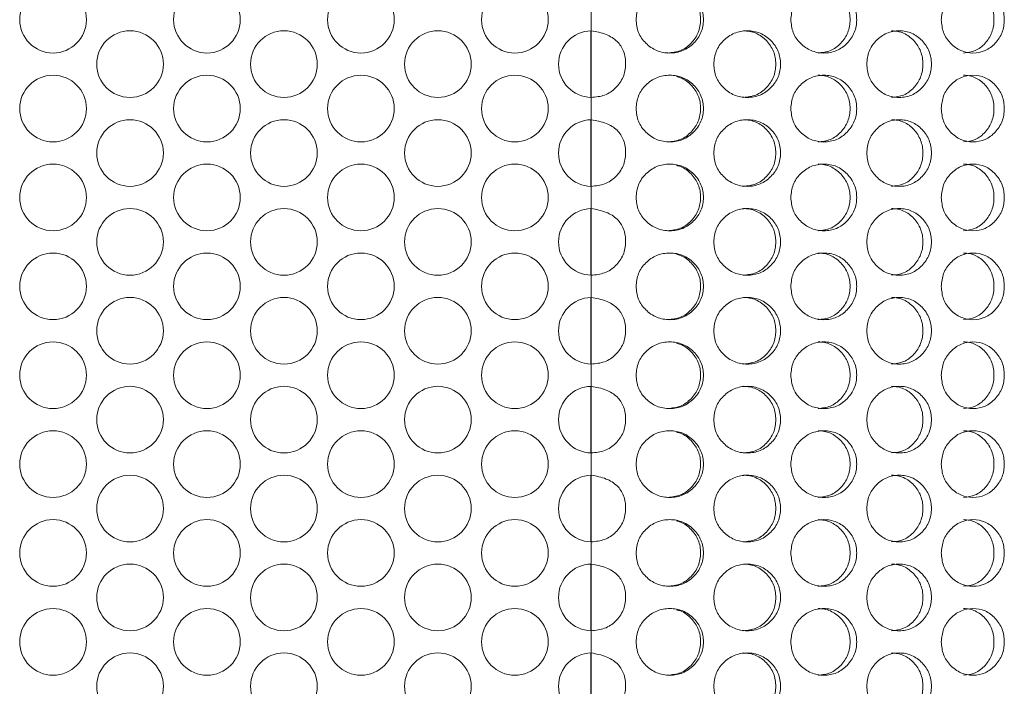
# Model space of a CAD drawing. Units: millimetres. Extents: x 25 to 2075, y 25 to 1460.
# Drawn here: x 702 to 746, y 659 to 689 of the extents above; entities that cross this region are included whole.
import ezdxf

# ---------------------------------------------------------------- set-up
doc = ezdxf.new("R2010")
doc.units = ezdxf.units.MM
doc.header["$LTSCALE"] = 5

msp = doc.modelspace()

# ---------------------------------------------------------------- linework, layer by layer
at = {"color": 7, "linetype": 'Continuous', "lineweight": 18}
for p, q in [((727.275, 688.618), (727.275, 689.618)), ((727.275, 684.618), (727.275, 685.618)), ((727.275, 680.618), (727.275, 681.618)), ((727.275, 676.618), (727.275, 677.618)), ((727.275, 672.618), (727.275, 673.618)), ((727.275, 668.618), (727.275, 669.618)), ((727.275, 664.618), (727.275, 665.618)), ((727.275, 660.618), (727.275, 661.618))]:
    msp.add_line(p, q, dxfattribs=at)
at = {"color": 8, "linetype": 'Continuous', "lineweight": 25}
for p, q in [((727.275, 685.618), (727.275, 688.618)), ((727.275, 681.618), (727.275, 684.618)), ((727.275, 677.618), (727.275, 680.618)), ((727.275, 673.618), (727.275, 676.618)), ((727.275, 669.618), (727.275, 672.618)), ((727.275, 665.618), (727.275, 668.618)), ((727.275, 661.618), (727.275, 664.618)), ((727.275, 657.618), (727.275, 660.618))]:
    msp.add_line(p, q, dxfattribs=at)
at = {"color": 7, "linetype": 'Continuous', "lineweight": 18}
for centre in [(703.056, 689.118), (709.984, 689.118), (716.912, 689.118), (723.84, 689.118), (706.52, 687.118), (713.448, 687.118), (720.376, 687.118), (703.056, 685.118), (709.984, 685.118), (716.912, 685.118), (723.84, 685.118), (706.52, 683.118), (713.448, 683.118), (720.376, 683.118), (703.056, 681.118), (709.984, 681.118), (716.912, 681.118), (723.84, 681.118), (706.52, 679.118), (713.448, 679.118), (720.376, 679.118), (703.056, 677.118), (709.984, 677.118), (716.912, 677.118), (723.84, 677.118), (706.52, 675.118), (713.448, 675.118), (720.376, 675.118), (703.056, 673.118), (709.984, 673.118), (716.912, 673.118), (723.84, 673.118), (706.52, 671.118), (713.448, 671.118), (720.376, 671.118), (703.056, 669.118), (709.984, 669.118), (716.912, 669.118), (723.84, 669.118), (706.52, 667.118), (713.448, 667.118), (720.376, 667.118), (703.056, 665.118), (709.984, 665.118), (716.912, 665.118), (723.84, 665.118), (706.52, 663.118), (713.448, 663.118), (720.376, 663.118), (703.056, 661.118), (709.984, 661.118), (716.912, 661.118), (723.84, 661.118), (706.52, 659.118), (713.448, 659.118), (720.376, 659.118)]:
    msp.add_circle(centre, 1.5, dxfattribs=at)
for centre in [(727.304, 687.118), (727.304, 683.118), (727.304, 679.118), (727.304, 675.118), (727.304, 671.118), (727.304, 667.118), (727.304, 663.118), (727.304, 659.118)]:
    msp.add_arc(centre, 1.5, 91.1083, 268.8917, dxfattribs=at)
for points, knots in [([(729.293, 689.118), (729.313, 688.921), (729.353, 688.527), (729.713, 688.034), (730.208, 687.688), (730.809, 687.583), (731.409, 687.687), (731.906, 688.034), (732.252, 688.527), (732.357, 689.118), (732.252, 689.709), (731.905, 690.202), (731.409, 690.548), (730.809, 690.653), (730.209, 690.548), (729.714, 690.202), (729.355, 689.709), (729.314, 689.315), (729.293, 689.118)], [0, 0, 0, 0, 0.061821, 0.123929, 0.186932, 0.24995, 0.313177, 0.375996, 0.438247, 0.499971, 0.561955, 0.623951, 0.68702, 0.749992, 0.813237, 0.876021, 0.938067, 1, 1, 1, 1]), ([(730.72, 687.618), (730.916, 687.638), (731.307, 687.679), (731.792, 688.039), (732.128, 688.529), (732.23, 689.118), (732.129, 689.708), (731.791, 690.196), (731.421, 690.477), (731.176, 690.544), (731.119, 690.559)], [0, 0, 0, 0, 0.136724, 0.27357, 0.410446, 0.547125, 0.684381, 0.820695, 0.958082, 1, 1, 1, 1]), ([(736.256, 689.118), (736.276, 688.921), (736.315, 688.527), (736.669, 688.034), (737.155, 687.688), (737.744, 687.583), (738.33, 687.687), (738.815, 688.034), (739.152, 688.527), (739.255, 689.118), (739.152, 689.709), (738.814, 690.202), (738.33, 690.548), (737.744, 690.653), (737.155, 690.548), (736.67, 690.202), (736.317, 689.709), (736.277, 689.315), (736.256, 689.118)], [0, 0, 0, 0, 0.061821, 0.123929, 0.186932, 0.249949, 0.313177, 0.375996, 0.438247, 0.499971, 0.561955, 0.623951, 0.68702, 0.749992, 0.813238, 0.876021, 0.938066, 1, 1, 1, 1]), ([(737.481, 687.618), (737.673, 687.638), (738.055, 687.679), (738.528, 688.039), (738.856, 688.528), (738.955, 689.118), (738.856, 689.706), (738.528, 690.2), (738.135, 690.487), (737.769, 690.603), (737.58, 690.613), (737.484, 690.618)], [0, 0, 0, 0, 0.124909, 0.249927, 0.374975, 0.499842, 0.625237, 0.749771, 0.875286, 0.936637, 1, 1, 1, 1]), ([(743.028, 689.118), (743.047, 688.921), (743.084, 688.527), (743.425, 688.034), (743.891, 687.688), (744.455, 687.583), (745.015, 687.687), (745.478, 688.034), (745.799, 688.527), (745.897, 689.118), (745.799, 689.709), (745.477, 690.202), (745.015, 690.548), (744.455, 690.653), (743.891, 690.548), (743.425, 690.202), (743.087, 689.709), (743.048, 689.315), (743.028, 689.118)], [0, 0, 0, 0, 0.061821, 0.123929, 0.186932, 0.249949, 0.313177, 0.375996, 0.438246, 0.499971, 0.561955, 0.623951, 0.687019, 0.749991, 0.813238, 0.876021, 0.938066, 1, 1, 1, 1]), ([(744.025, 687.618), (744.208, 687.638), (744.574, 687.679), (745.025, 688.039), (745.336, 688.528), (745.431, 689.118), (745.337, 689.706), (745.024, 690.2), (744.649, 690.487), (744.3, 690.603), (744.119, 690.613), (744.027, 690.618)], [0, 0, 0, 0, 0.124908, 0.249928, 0.374976, 0.499843, 0.625237, 0.74977, 0.875285, 0.936637, 1, 1, 1, 1]), ([(727.275, 685.618), (727.481, 685.638), (727.886, 685.676), (728.397, 686.027), (728.69, 686.436), (728.806, 686.818), (728.839, 687.212), (728.784, 687.604), (728.615, 687.941), (728.378, 688.226), (727.925, 688.5), (727.506, 688.576), (727.275, 688.618)], [0, 0, 0, 0, 0.127887, 0.251376, 0.37545, 0.436312, 0.499677, 0.622538, 0.678477, 0.734009, 0.853848, 1, 1, 1, 1]), ([(732.789, 687.118), (732.809, 686.921), (732.849, 686.527), (733.207, 686.034), (733.699, 685.688), (734.295, 685.583), (734.889, 685.687), (735.382, 686.034), (735.724, 686.527), (735.829, 687.118), (735.725, 687.709), (735.382, 688.202), (734.889, 688.548), (734.295, 688.653), (733.699, 688.548), (733.207, 688.202), (732.851, 687.709), (732.81, 687.315), (732.789, 687.118)], [0, 0, 0, 0, 0.061821, 0.123928, 0.186931, 0.249949, 0.313177, 0.375995, 0.438246, 0.49997, 0.561955, 0.623952, 0.687019, 0.749992, 0.813238, 0.876021, 0.938065, 1, 1, 1, 1]), ([(734.119, 685.618), (734.313, 685.638), (734.701, 685.679), (735.181, 686.039), (735.514, 686.528), (735.615, 687.118), (735.514, 687.706), (735.181, 688.2), (734.782, 688.487), (734.411, 688.603), (734.219, 688.613), (734.122, 688.618)], [0, 0, 0, 0, 0.124909, 0.249928, 0.374975, 0.499843, 0.625237, 0.749773, 0.875286, 0.936638, 1, 1, 1, 1]), ([(739.675, 687.118), (739.694, 686.921), (739.733, 686.527), (740.081, 686.034), (740.559, 685.688), (741.136, 685.583), (741.711, 685.687), (742.186, 686.034), (742.516, 686.527), (742.617, 687.118), (742.516, 687.709), (742.186, 688.202), (741.711, 688.548), (741.136, 688.653), (740.559, 688.548), (740.082, 688.202), (739.735, 687.709), (739.695, 687.315), (739.675, 687.118)], [0, 0, 0, 0, 0.061821, 0.123928, 0.186931, 0.249949, 0.313177, 0.375996, 0.438246, 0.499971, 0.561955, 0.623952, 0.68702, 0.749992, 0.813238, 0.87602, 0.938065, 1, 1, 1, 1]), ([(740.789, 685.618), (740.977, 685.638), (741.352, 685.679), (741.815, 686.039), (742.136, 686.528), (742.233, 687.118), (742.136, 687.706), (741.815, 688.2), (741.43, 688.487), (741.072, 688.603), (740.886, 688.613), (740.791, 688.618)], [0, 0, 0, 0, 0.124908, 0.249927, 0.374975, 0.499842, 0.625236, 0.749772, 0.875286, 0.936637, 1, 1, 1, 1]), ([(729.293, 685.118), (729.313, 684.921), (729.353, 684.527), (729.713, 684.034), (730.208, 683.688), (730.809, 683.583), (731.409, 683.687), (731.906, 684.034), (732.252, 684.527), (732.357, 685.118), (732.252, 685.709), (731.905, 686.202), (731.409, 686.548), (730.809, 686.653), (730.209, 686.548), (729.714, 686.202), (729.355, 685.709), (729.314, 685.315), (729.293, 685.118)], [0, 0, 0, 0, 0.061821, 0.123928, 0.18693, 0.249949, 0.313176, 0.375995, 0.438245, 0.499971, 0.561954, 0.623951, 0.687019, 0.749991, 0.813237, 0.876021, 0.938065, 1, 1, 1, 1]), ([(730.72, 683.618), (730.916, 683.638), (731.307, 683.679), (731.792, 684.039), (732.128, 684.529), (732.23, 685.118), (732.129, 685.708), (731.791, 686.196), (731.421, 686.477), (731.176, 686.544), (731.119, 686.559)], [0, 0, 0, 0, 0.136723, 0.273568, 0.410444, 0.547127, 0.684379, 0.820695, 0.958082, 1, 1, 1, 1]), ([(736.256, 685.118), (736.276, 684.921), (736.315, 684.527), (736.669, 684.034), (737.155, 683.688), (737.744, 683.583), (738.33, 683.687), (738.815, 684.034), (739.152, 684.527), (739.255, 685.118), (739.152, 685.709), (738.814, 686.202), (738.33, 686.548), (737.744, 686.653), (737.155, 686.548), (736.67, 686.202), (736.317, 685.709), (736.277, 685.315), (736.256, 685.118)], [0, 0, 0, 0, 0.061821, 0.123928, 0.18693, 0.249948, 0.313176, 0.375994, 0.438245, 0.499971, 0.561954, 0.623951, 0.687019, 0.749991, 0.813237, 0.876021, 0.938065, 1, 1, 1, 1]), ([(737.481, 683.618), (737.673, 683.638), (738.055, 683.679), (738.528, 684.039), (738.856, 684.528), (738.955, 685.118), (738.856, 685.706), (738.528, 686.2), (738.135, 686.487), (737.769, 686.603), (737.58, 686.613), (737.484, 686.618)], [0, 0, 0, 0, 0.124908, 0.249926, 0.374974, 0.499844, 0.625235, 0.749771, 0.875286, 0.936637, 1, 1, 1, 1]), ([(743.028, 685.118), (743.047, 684.921), (743.084, 684.527), (743.425, 684.034), (743.891, 683.688), (744.455, 683.583), (745.015, 683.687), (745.478, 684.034), (745.799, 684.527), (745.897, 685.118), (745.799, 685.709), (745.477, 686.202), (745.015, 686.548), (744.455, 686.653), (743.891, 686.548), (743.425, 686.202), (743.087, 685.709), (743.048, 685.315), (743.028, 685.118)], [0, 0, 0, 0, 0.061821, 0.123929, 0.18693, 0.249948, 0.313176, 0.375995, 0.438245, 0.499971, 0.561954, 0.623951, 0.687019, 0.749991, 0.813237, 0.876021, 0.938065, 1, 1, 1, 1]), ([(744.025, 683.618), (744.208, 683.638), (744.574, 683.679), (745.025, 684.039), (745.336, 684.528), (745.431, 685.118), (745.337, 685.706), (745.024, 686.2), (744.649, 686.487), (744.3, 686.603), (744.119, 686.613), (744.027, 686.618)], [0, 0, 0, 0, 0.124907, 0.249927, 0.374974, 0.499845, 0.625236, 0.749771, 0.875286, 0.936637, 1, 1, 1, 1]), ([(727.275, 681.618), (727.481, 681.638), (727.886, 681.676), (728.397, 682.027), (728.69, 682.436), (728.806, 682.818), (728.839, 683.212), (728.784, 683.604), (728.615, 683.941), (728.378, 684.226), (727.925, 684.5), (727.506, 684.576), (727.275, 684.618)], [0, 0, 0, 0, 0.127887, 0.251378, 0.375453, 0.436314, 0.499676, 0.622537, 0.678479, 0.734009, 0.853848, 1, 1, 1, 1]), ([(732.789, 683.118), (732.809, 682.921), (732.849, 682.527), (733.207, 682.034), (733.699, 681.688), (734.295, 681.583), (734.889, 681.687), (735.382, 682.034), (735.724, 682.527), (735.829, 683.118), (735.725, 683.709), (735.382, 684.202), (734.889, 684.548), (734.295, 684.653), (733.699, 684.548), (733.207, 684.202), (732.851, 683.709), (732.81, 683.315), (732.789, 683.118)], [0, 0, 0, 0, 0.061822, 0.123928, 0.186932, 0.24995, 0.313178, 0.375996, 0.438246, 0.499971, 0.561956, 0.623952, 0.68702, 0.749993, 0.813239, 0.876022, 0.938067, 1, 1, 1, 1]), ([(734.119, 681.618), (734.313, 681.638), (734.701, 681.679), (735.181, 682.039), (735.514, 682.528), (735.615, 683.118), (735.514, 683.706), (735.181, 684.2), (734.782, 684.487), (734.411, 684.603), (734.219, 684.613), (734.122, 684.618)], [0, 0, 0, 0, 0.124909, 0.249929, 0.374973, 0.499844, 0.625238, 0.749772, 0.875286, 0.936638, 1, 1, 1, 1]), ([(739.675, 683.118), (739.694, 682.921), (739.733, 682.527), (740.081, 682.034), (740.559, 681.688), (741.136, 681.583), (741.711, 681.687), (742.186, 682.034), (742.516, 682.527), (742.617, 683.118), (742.516, 683.709), (742.186, 684.202), (741.711, 684.548), (741.136, 684.653), (740.559, 684.548), (740.082, 684.202), (739.735, 683.709), (739.695, 683.315), (739.675, 683.118)], [0, 0, 0, 0, 0.061822, 0.123929, 0.186932, 0.24995, 0.313178, 0.375996, 0.438246, 0.499972, 0.561956, 0.623951, 0.68702, 0.749993, 0.813238, 0.876022, 0.938066, 1, 1, 1, 1]), ([(740.789, 681.618), (740.977, 681.638), (741.352, 681.679), (741.815, 682.039), (742.136, 682.528), (742.233, 683.118), (742.136, 683.706), (741.815, 684.2), (741.43, 684.487), (741.072, 684.603), (740.886, 684.613), (740.791, 684.618)], [0, 0, 0, 0, 0.124908, 0.249927, 0.374973, 0.499843, 0.625237, 0.749771, 0.875286, 0.936636, 1, 1, 1, 1]), ([(729.293, 681.118), (729.313, 680.921), (729.353, 680.527), (729.713, 680.034), (730.208, 679.688), (730.809, 679.583), (731.409, 679.687), (731.906, 680.034), (732.252, 680.527), (732.357, 681.118), (732.252, 681.709), (731.905, 682.202), (731.409, 682.548), (730.809, 682.653), (730.209, 682.548), (729.714, 682.202), (729.355, 681.709), (729.314, 681.315), (729.293, 681.118)], [0, 0, 0, 0, 0.061821, 0.123929, 0.186931, 0.24995, 0.313177, 0.375996, 0.438246, 0.499971, 0.561955, 0.623952, 0.68702, 0.749992, 0.813238, 0.876021, 0.938067, 1, 1, 1, 1]), ([(730.72, 679.618), (730.916, 679.638), (731.307, 679.679), (731.792, 680.039), (732.128, 680.529), (732.23, 681.118), (732.129, 681.708), (731.791, 682.196), (731.421, 682.477), (731.176, 682.544), (731.119, 682.559)], [0, 0, 0, 0, 0.136724, 0.273569, 0.410446, 0.547124, 0.684381, 0.820697, 0.958082, 1, 1, 1, 1]), ([(736.256, 681.118), (736.276, 680.921), (736.315, 680.527), (736.669, 680.034), (737.155, 679.688), (737.744, 679.583), (738.33, 679.687), (738.815, 680.034), (739.152, 680.527), (739.255, 681.118), (739.152, 681.709), (738.814, 682.202), (738.33, 682.548), (737.744, 682.653), (737.155, 682.548), (736.67, 682.202), (736.317, 681.709), (736.277, 681.315), (736.256, 681.118)], [0, 0, 0, 0, 0.061821, 0.123929, 0.186932, 0.249949, 0.313177, 0.375996, 0.438246, 0.49997, 0.561955, 0.623952, 0.68702, 0.749992, 0.813238, 0.876021, 0.938067, 1, 1, 1, 1]), ([(737.481, 679.618), (737.673, 679.638), (738.055, 679.679), (738.528, 680.039), (738.856, 680.528), (738.955, 681.118), (738.856, 681.706), (738.528, 682.2), (738.135, 682.487), (737.769, 682.603), (737.58, 682.613), (737.484, 682.618)], [0, 0, 0, 0, 0.124908, 0.249927, 0.374974, 0.499842, 0.625236, 0.749772, 0.875285, 0.936637, 1, 1, 1, 1]), ([(743.028, 681.118), (743.047, 680.921), (743.084, 680.527), (743.425, 680.034), (743.891, 679.688), (744.455, 679.583), (745.015, 679.687), (745.478, 680.034), (745.799, 680.527), (745.897, 681.118), (745.799, 681.709), (745.477, 682.202), (745.015, 682.548), (744.455, 682.653), (743.891, 682.548), (743.425, 682.202), (743.087, 681.709), (743.048, 681.315), (743.028, 681.118)], [0, 0, 0, 0, 0.061821, 0.123929, 0.186932, 0.249949, 0.313177, 0.375996, 0.438246, 0.499971, 0.561955, 0.623952, 0.687019, 0.749992, 0.813238, 0.876021, 0.938067, 1, 1, 1, 1]), ([(744.025, 679.618), (744.208, 679.638), (744.574, 679.679), (745.025, 680.039), (745.336, 680.528), (745.431, 681.118), (745.337, 681.706), (745.024, 682.2), (744.649, 682.487), (744.3, 682.603), (744.119, 682.613), (744.027, 682.618)], [0, 0, 0, 0, 0.124908, 0.249928, 0.374975, 0.499842, 0.625237, 0.749772, 0.875285, 0.936637, 1, 1, 1, 1]), ([(727.275, 677.618), (727.481, 677.638), (727.886, 677.676), (728.397, 678.027), (728.69, 678.436), (728.806, 678.818), (728.839, 679.212), (728.784, 679.604), (728.615, 679.941), (728.378, 680.226), (727.925, 680.5), (727.506, 680.576), (727.275, 680.618)], [0, 0, 0, 0, 0.127887, 0.251376, 0.37545, 0.436312, 0.499677, 0.622538, 0.678477, 0.734009, 0.853848, 1, 1, 1, 1]), ([(732.789, 679.118), (732.809, 678.921), (732.849, 678.527), (733.207, 678.034), (733.699, 677.688), (734.295, 677.583), (734.889, 677.687), (735.382, 678.034), (735.724, 678.527), (735.829, 679.118), (735.725, 679.709), (735.382, 680.202), (734.889, 680.548), (734.295, 680.653), (733.699, 680.548), (733.207, 680.202), (732.851, 679.709), (732.81, 679.315), (732.789, 679.118)], [0, 0, 0, 0, 0.061821, 0.123928, 0.186931, 0.249949, 0.313177, 0.375995, 0.438246, 0.49997, 0.561955, 0.623952, 0.687019, 0.749992, 0.813237, 0.876021, 0.938065, 1, 1, 1, 1]), ([(734.119, 677.618), (734.313, 677.638), (734.701, 677.679), (735.181, 678.039), (735.514, 678.528), (735.615, 679.118), (735.514, 679.706), (735.181, 680.2), (734.782, 680.487), (734.411, 680.603), (734.219, 680.613), (734.122, 680.618)], [0, 0, 0, 0, 0.124909, 0.249928, 0.374975, 0.499842, 0.625237, 0.749773, 0.875286, 0.936638, 1, 1, 1, 1]), ([(739.675, 679.118), (739.694, 678.921), (739.733, 678.527), (740.081, 678.034), (740.559, 677.688), (741.136, 677.583), (741.711, 677.687), (742.186, 678.034), (742.516, 678.527), (742.617, 679.118), (742.516, 679.709), (742.186, 680.202), (741.711, 680.548), (741.136, 680.653), (740.559, 680.548), (740.082, 680.202), (739.735, 679.709), (739.695, 679.315), (739.675, 679.118)], [0, 0, 0, 0, 0.061821, 0.123928, 0.186931, 0.249949, 0.313177, 0.375995, 0.438246, 0.49997, 0.561955, 0.623951, 0.687019, 0.749992, 0.813237, 0.876021, 0.938065, 1, 1, 1, 1]), ([(740.789, 677.618), (740.977, 677.638), (741.352, 677.679), (741.815, 678.039), (742.136, 678.528), (742.233, 679.118), (742.136, 679.706), (741.815, 680.2), (741.43, 680.487), (741.072, 680.603), (740.886, 680.613), (740.791, 680.618)], [0, 0, 0, 0, 0.124907, 0.249926, 0.374975, 0.499842, 0.625236, 0.749772, 0.875286, 0.936637, 1, 1, 1, 1]), ([(729.293, 677.118), (729.313, 676.921), (729.353, 676.527), (729.713, 676.034), (730.208, 675.688), (730.809, 675.583), (731.409, 675.687), (731.906, 676.034), (732.252, 676.527), (732.357, 677.118), (732.252, 677.709), (731.905, 678.202), (731.409, 678.548), (730.809, 678.653), (730.209, 678.548), (729.714, 678.202), (729.355, 677.709), (729.314, 677.315), (729.293, 677.118)], [0, 0, 0, 0, 0.061821, 0.123928, 0.18693, 0.249949, 0.313176, 0.375995, 0.438245, 0.499971, 0.561954, 0.623951, 0.687019, 0.749991, 0.813237, 0.876021, 0.938065, 1, 1, 1, 1]), ([(730.72, 675.618), (730.916, 675.638), (731.307, 675.679), (731.792, 676.039), (732.128, 676.529), (732.23, 677.118), (732.129, 677.708), (731.791, 678.196), (731.421, 678.477), (731.176, 678.544), (731.119, 678.559)], [0, 0, 0, 0, 0.136723, 0.273568, 0.410444, 0.547127, 0.684379, 0.820695, 0.958082, 1, 1, 1, 1]), ([(736.256, 677.118), (736.276, 676.921), (736.315, 676.527), (736.669, 676.034), (737.155, 675.688), (737.744, 675.583), (738.33, 675.687), (738.815, 676.034), (739.152, 676.527), (739.255, 677.118), (739.152, 677.709), (738.814, 678.202), (738.33, 678.548), (737.744, 678.653), (737.155, 678.548), (736.67, 678.202), (736.317, 677.709), (736.277, 677.315), (736.256, 677.118)], [0, 0, 0, 0, 0.061821, 0.123928, 0.18693, 0.249948, 0.313176, 0.375994, 0.438245, 0.499971, 0.561954, 0.623951, 0.687019, 0.749991, 0.813237, 0.876021, 0.938065, 1, 1, 1, 1]), ([(737.481, 675.618), (737.673, 675.638), (738.055, 675.679), (738.528, 676.039), (738.856, 676.528), (738.955, 677.118), (738.856, 677.706), (738.528, 678.2), (738.135, 678.487), (737.769, 678.603), (737.58, 678.613), (737.484, 678.618)], [0, 0, 0, 0, 0.124908, 0.249926, 0.374974, 0.499844, 0.625235, 0.749771, 0.875286, 0.936637, 1, 1, 1, 1]), ([(743.028, 677.118), (743.047, 676.921), (743.084, 676.527), (743.425, 676.034), (743.891, 675.688), (744.455, 675.583), (745.015, 675.687), (745.478, 676.034), (745.799, 676.527), (745.897, 677.118), (745.799, 677.709), (745.477, 678.202), (745.015, 678.548), (744.455, 678.653), (743.891, 678.548), (743.425, 678.202), (743.087, 677.709), (743.048, 677.315), (743.028, 677.118)], [0, 0, 0, 0, 0.061821, 0.123929, 0.18693, 0.249948, 0.313176, 0.375995, 0.438245, 0.499971, 0.561954, 0.623951, 0.687019, 0.749991, 0.813237, 0.876021, 0.938065, 1, 1, 1, 1]), ([(744.025, 675.618), (744.208, 675.638), (744.574, 675.679), (745.025, 676.039), (745.336, 676.528), (745.431, 677.118), (745.337, 677.706), (745.024, 678.2), (744.649, 678.487), (744.3, 678.603), (744.119, 678.613), (744.027, 678.618)], [0, 0, 0, 0, 0.124907, 0.249927, 0.374974, 0.499845, 0.625236, 0.749771, 0.875286, 0.936637, 1, 1, 1, 1]), ([(727.275, 673.618), (727.481, 673.638), (727.886, 673.676), (728.397, 674.027), (728.69, 674.436), (728.806, 674.818), (728.839, 675.212), (728.784, 675.604), (728.615, 675.941), (728.378, 676.226), (727.925, 676.5), (727.506, 676.576), (727.275, 676.618)], [0, 0, 0, 0, 0.127887, 0.251378, 0.375453, 0.436314, 0.499676, 0.622537, 0.678479, 0.734009, 0.853848, 1, 1, 1, 1]), ([(732.789, 675.118), (732.809, 674.921), (732.849, 674.527), (733.207, 674.034), (733.699, 673.688), (734.295, 673.583), (734.889, 673.687), (735.382, 674.034), (735.724, 674.527), (735.829, 675.118), (735.725, 675.709), (735.382, 676.202), (734.889, 676.548), (734.295, 676.653), (733.699, 676.548), (733.207, 676.202), (732.851, 675.709), (732.81, 675.315), (732.789, 675.118)], [0, 0, 0, 0, 0.061822, 0.123929, 0.186932, 0.24995, 0.313177, 0.375996, 0.438245, 0.499971, 0.561956, 0.623952, 0.68702, 0.749992, 0.813239, 0.876022, 0.938066, 1, 1, 1, 1]), ([(734.119, 673.618), (734.313, 673.638), (734.701, 673.679), (735.181, 674.039), (735.514, 674.528), (735.615, 675.118), (735.514, 675.706), (735.181, 676.2), (734.782, 676.487), (734.411, 676.603), (734.219, 676.613), (734.122, 676.618)], [0, 0, 0, 0, 0.124909, 0.249929, 0.374973, 0.499844, 0.625238, 0.749772, 0.875286, 0.936638, 1, 1, 1, 1]), ([(739.675, 675.118), (739.694, 674.921), (739.733, 674.527), (740.081, 674.034), (740.559, 673.688), (741.136, 673.583), (741.711, 673.687), (742.186, 674.034), (742.516, 674.527), (742.617, 675.118), (742.516, 675.709), (742.186, 676.202), (741.711, 676.548), (741.136, 676.653), (740.559, 676.548), (740.082, 676.202), (739.735, 675.709), (739.695, 675.315), (739.675, 675.118)], [0, 0, 0, 0, 0.061822, 0.123929, 0.186932, 0.249949, 0.313178, 0.375996, 0.438246, 0.499971, 0.561956, 0.623951, 0.68702, 0.749993, 0.813238, 0.876022, 0.938066, 1, 1, 1, 1]), ([(740.789, 673.618), (740.977, 673.638), (741.352, 673.679), (741.815, 674.039), (742.136, 674.528), (742.233, 675.118), (742.136, 675.706), (741.815, 676.2), (741.43, 676.487), (741.072, 676.603), (740.886, 676.613), (740.791, 676.618)], [0, 0, 0, 0, 0.124908, 0.249927, 0.374973, 0.499843, 0.625237, 0.749771, 0.875286, 0.936636, 1, 1, 1, 1]), ([(729.293, 673.118), (729.313, 672.921), (729.353, 672.527), (729.713, 672.034), (730.208, 671.688), (730.809, 671.583), (731.409, 671.687), (731.906, 672.034), (732.252, 672.527), (732.357, 673.118), (732.252, 673.709), (731.905, 674.202), (731.409, 674.548), (730.809, 674.653), (730.209, 674.548), (729.714, 674.202), (729.355, 673.709), (729.314, 673.315), (729.293, 673.118)], [0, 0, 0, 0, 0.061821, 0.123929, 0.186931, 0.24995, 0.313177, 0.375996, 0.438246, 0.49997, 0.561955, 0.623952, 0.68702, 0.749992, 0.813237, 0.876021, 0.938065, 1, 1, 1, 1]), ([(730.72, 671.618), (730.916, 671.638), (731.307, 671.679), (731.792, 672.039), (732.128, 672.529), (732.23, 673.118), (732.129, 673.708), (731.791, 674.196), (731.421, 674.477), (731.176, 674.544), (731.119, 674.559)], [0, 0, 0, 0, 0.136724, 0.273569, 0.410446, 0.547124, 0.684381, 0.820697, 0.958082, 1, 1, 1, 1]), ([(736.256, 673.118), (736.276, 672.921), (736.315, 672.527), (736.669, 672.034), (737.155, 671.688), (737.744, 671.583), (738.33, 671.687), (738.815, 672.034), (739.152, 672.527), (739.255, 673.118), (739.152, 673.709), (738.814, 674.202), (738.33, 674.548), (737.744, 674.653), (737.155, 674.548), (736.67, 674.202), (736.317, 673.709), (736.277, 673.315), (736.256, 673.118)], [0, 0, 0, 0, 0.061821, 0.123928, 0.186932, 0.249949, 0.313177, 0.375996, 0.438246, 0.49997, 0.561955, 0.623952, 0.68702, 0.749992, 0.813238, 0.876021, 0.938065, 1, 1, 1, 1]), ([(737.481, 671.618), (737.673, 671.638), (738.055, 671.679), (738.528, 672.039), (738.856, 672.528), (738.955, 673.118), (738.856, 673.706), (738.528, 674.2), (738.135, 674.487), (737.769, 674.603), (737.58, 674.613), (737.484, 674.618)], [0, 0, 0, 0, 0.124908, 0.249927, 0.374974, 0.499842, 0.625236, 0.749772, 0.875285, 0.936637, 1, 1, 1, 1]), ([(743.028, 673.118), (743.047, 672.921), (743.084, 672.527), (743.425, 672.034), (743.891, 671.688), (744.455, 671.583), (745.015, 671.687), (745.478, 672.034), (745.799, 672.527), (745.897, 673.118), (745.799, 673.709), (745.477, 674.202), (745.015, 674.548), (744.455, 674.653), (743.891, 674.548), (743.425, 674.202), (743.087, 673.709), (743.048, 673.315), (743.028, 673.118)], [0, 0, 0, 0, 0.061821, 0.123929, 0.186932, 0.249949, 0.313177, 0.375996, 0.438246, 0.49997, 0.561955, 0.623952, 0.687019, 0.749991, 0.813238, 0.87602, 0.938065, 1, 1, 1, 1]), ([(744.025, 671.618), (744.208, 671.638), (744.574, 671.679), (745.025, 672.039), (745.336, 672.528), (745.431, 673.118), (745.337, 673.706), (745.024, 674.2), (744.649, 674.487), (744.3, 674.603), (744.119, 674.613), (744.027, 674.618)], [0, 0, 0, 0, 0.124908, 0.249928, 0.374975, 0.499842, 0.625237, 0.749772, 0.875285, 0.936637, 1, 1, 1, 1]), ([(727.275, 669.618), (727.481, 669.638), (727.886, 669.676), (728.397, 670.027), (728.69, 670.436), (728.806, 670.818), (728.839, 671.212), (728.784, 671.604), (728.615, 671.941), (728.378, 672.226), (727.925, 672.5), (727.506, 672.576), (727.275, 672.618)], [0, 0, 0, 0, 0.127887, 0.251376, 0.37545, 0.436312, 0.499676, 0.622537, 0.678479, 0.734009, 0.853848, 1, 1, 1, 1]), ([(732.789, 671.118), (732.809, 670.921), (732.849, 670.527), (733.207, 670.034), (733.699, 669.688), (734.295, 669.583), (734.889, 669.687), (735.382, 670.034), (735.724, 670.527), (735.829, 671.118), (735.725, 671.709), (735.382, 672.202), (734.889, 672.548), (734.295, 672.653), (733.699, 672.548), (733.207, 672.202), (732.851, 671.709), (732.81, 671.315), (732.789, 671.118)], [0, 0, 0, 0, 0.061821, 0.123928, 0.186931, 0.249949, 0.313176, 0.375995, 0.438246, 0.499971, 0.561954, 0.623951, 0.687019, 0.749991, 0.813237, 0.876021, 0.938065, 1, 1, 1, 1]), ([(734.119, 669.618), (734.313, 669.638), (734.701, 669.679), (735.181, 670.039), (735.514, 670.528), (735.615, 671.118), (735.514, 671.706), (735.181, 672.2), (734.782, 672.487), (734.411, 672.603), (734.219, 672.613), (734.122, 672.618)], [0, 0, 0, 0, 0.124909, 0.249928, 0.374975, 0.499845, 0.625237, 0.749773, 0.875286, 0.936638, 1, 1, 1, 1]), ([(739.675, 671.118), (739.694, 670.921), (739.733, 670.527), (740.081, 670.034), (740.559, 669.688), (741.136, 669.583), (741.711, 669.687), (742.186, 670.034), (742.516, 670.527), (742.617, 671.118), (742.516, 671.709), (742.186, 672.202), (741.711, 672.548), (741.136, 672.653), (740.559, 672.548), (740.082, 672.202), (739.735, 671.709), (739.695, 671.315), (739.675, 671.118)], [0, 0, 0, 0, 0.061821, 0.123928, 0.186931, 0.249949, 0.313177, 0.375995, 0.438246, 0.499971, 0.561955, 0.623951, 0.687019, 0.749991, 0.813237, 0.87602, 0.938065, 1, 1, 1, 1]), ([(740.789, 669.618), (740.977, 669.638), (741.352, 669.679), (741.815, 670.039), (742.136, 670.528), (742.233, 671.118), (742.136, 671.706), (741.815, 672.2), (741.43, 672.487), (741.072, 672.603), (740.886, 672.613), (740.791, 672.618)], [0, 0, 0, 0, 0.124907, 0.249926, 0.374975, 0.499845, 0.625236, 0.749772, 0.875286, 0.936637, 1, 1, 1, 1]), ([(729.293, 669.118), (729.313, 668.921), (729.353, 668.527), (729.713, 668.034), (730.208, 667.688), (730.809, 667.583), (731.409, 667.687), (731.906, 668.034), (732.252, 668.527), (732.357, 669.118), (732.252, 669.709), (731.905, 670.202), (731.409, 670.548), (730.809, 670.653), (730.209, 670.548), (729.714, 670.202), (729.355, 669.709), (729.314, 669.315), (729.293, 669.118)], [0, 0, 0, 0, 0.061821, 0.123929, 0.18693, 0.249949, 0.313176, 0.375995, 0.438245, 0.49997, 0.561953, 0.62395, 0.687019, 0.749991, 0.813236, 0.876021, 0.938065, 1, 1, 1, 1]), ([(730.72, 667.618), (730.916, 667.638), (731.307, 667.679), (731.792, 668.039), (732.128, 668.529), (732.23, 669.118), (732.129, 669.708), (731.791, 670.196), (731.421, 670.477), (731.176, 670.544), (731.119, 670.559)], [0, 0, 0, 0, 0.136724, 0.27357, 0.410443, 0.547126, 0.684378, 0.820695, 0.958082, 1, 1, 1, 1]), ([(736.256, 669.118), (736.276, 668.921), (736.315, 668.527), (736.669, 668.034), (737.155, 667.688), (737.744, 667.583), (738.33, 667.687), (738.815, 668.034), (739.152, 668.527), (739.255, 669.118), (739.152, 669.709), (738.814, 670.202), (738.33, 670.548), (737.744, 670.653), (737.155, 670.548), (736.67, 670.202), (736.317, 669.709), (736.277, 669.315), (736.256, 669.118)], [0, 0, 0, 0, 0.061821, 0.123928, 0.186931, 0.249948, 0.313177, 0.375995, 0.438245, 0.49997, 0.561953, 0.62395, 0.687019, 0.749991, 0.813237, 0.876021, 0.938065, 1, 1, 1, 1]), ([(737.481, 667.618), (737.673, 667.638), (738.055, 667.679), (738.528, 668.039), (738.856, 668.528), (738.955, 669.118), (738.856, 669.706), (738.528, 670.2), (738.135, 670.487), (737.769, 670.603), (737.58, 670.613), (737.484, 670.618)], [0, 0, 0, 0, 0.124909, 0.249927, 0.374972, 0.499843, 0.625234, 0.749771, 0.875286, 0.936637, 1, 1, 1, 1]), ([(743.028, 669.118), (743.047, 668.921), (743.084, 668.527), (743.425, 668.034), (743.891, 667.688), (744.455, 667.583), (745.015, 667.687), (745.478, 668.034), (745.799, 668.527), (745.897, 669.118), (745.799, 669.709), (745.477, 670.202), (745.015, 670.548), (744.455, 670.653), (743.891, 670.548), (743.425, 670.202), (743.087, 669.709), (743.048, 669.315), (743.028, 669.118)], [0, 0, 0, 0, 0.061821, 0.123929, 0.186931, 0.249949, 0.313176, 0.375995, 0.438245, 0.49997, 0.561953, 0.62395, 0.687018, 0.749991, 0.813237, 0.87602, 0.938065, 1, 1, 1, 1]), ([(744.025, 667.618), (744.208, 667.638), (744.574, 667.679), (745.025, 668.039), (745.336, 668.528), (745.431, 669.118), (745.337, 669.706), (745.024, 670.2), (744.649, 670.487), (744.3, 670.603), (744.119, 670.613), (744.027, 670.618)], [0, 0, 0, 0, 0.124908, 0.249928, 0.374973, 0.499843, 0.625235, 0.749771, 0.875286, 0.936637, 1, 1, 1, 1]), ([(727.275, 665.618), (727.481, 665.638), (727.886, 665.676), (728.397, 666.027), (728.69, 666.436), (728.806, 666.818), (728.839, 667.212), (728.784, 667.604), (728.615, 667.941), (728.378, 668.226), (727.925, 668.5), (727.506, 668.576), (727.275, 668.618)], [0, 0, 0, 0, 0.127887, 0.251378, 0.375453, 0.436314, 0.499676, 0.622537, 0.678479, 0.734009, 0.853848, 1, 1, 1, 1]), ([(732.789, 667.118), (732.809, 666.921), (732.849, 666.527), (733.207, 666.034), (733.699, 665.688), (734.295, 665.583), (734.889, 665.687), (735.382, 666.034), (735.724, 666.527), (735.829, 667.118), (735.725, 667.709), (735.382, 668.202), (734.889, 668.548), (734.295, 668.653), (733.699, 668.548), (733.207, 668.202), (732.851, 667.709), (732.81, 667.315), (732.789, 667.118)], [0, 0, 0, 0, 0.061821, 0.123928, 0.186932, 0.24995, 0.313177, 0.375996, 0.438247, 0.499971, 0.561956, 0.623951, 0.68702, 0.749992, 0.813238, 0.876022, 0.938066, 1, 1, 1, 1]), ([(734.119, 665.618), (734.313, 665.638), (734.701, 665.679), (735.181, 666.039), (735.514, 666.528), (735.615, 667.118), (735.514, 667.706), (735.181, 668.2), (734.782, 668.487), (734.411, 668.603), (734.219, 668.613), (734.122, 668.618)], [0, 0, 0, 0, 0.124909, 0.249929, 0.374976, 0.499843, 0.625238, 0.749772, 0.875286, 0.936638, 1, 1, 1, 1]), ([(739.675, 667.118), (739.694, 666.921), (739.733, 666.527), (740.081, 666.034), (740.559, 665.688), (741.136, 665.583), (741.711, 665.687), (742.186, 666.034), (742.516, 666.527), (742.617, 667.118), (742.516, 667.709), (742.186, 668.202), (741.711, 668.548), (741.136, 668.653), (740.559, 668.548), (740.082, 668.202), (739.735, 667.709), (739.695, 667.315), (739.675, 667.118)], [0, 0, 0, 0, 0.061821, 0.123929, 0.186932, 0.249949, 0.313178, 0.375996, 0.438247, 0.499971, 0.561956, 0.623951, 0.68702, 0.749992, 0.813238, 0.876022, 0.938066, 1, 1, 1, 1]), ([(740.789, 665.618), (740.977, 665.638), (741.352, 665.679), (741.815, 666.039), (742.136, 666.528), (742.233, 667.118), (742.136, 667.706), (741.815, 668.2), (741.43, 668.487), (741.072, 668.603), (740.886, 668.613), (740.791, 668.618)], [0, 0, 0, 0, 0.124908, 0.249927, 0.374976, 0.499843, 0.625237, 0.749771, 0.875286, 0.936636, 1, 1, 1, 1]), ([(729.293, 665.118), (729.313, 664.921), (729.353, 664.527), (729.713, 664.034), (730.208, 663.688), (730.809, 663.583), (731.409, 663.687), (731.906, 664.034), (732.252, 664.527), (732.357, 665.118), (732.252, 665.709), (731.905, 666.202), (731.409, 666.548), (730.809, 666.653), (730.209, 666.548), (729.714, 666.202), (729.355, 665.709), (729.314, 665.315), (729.293, 665.118)], [0, 0, 0, 0, 0.061821, 0.123929, 0.186931, 0.24995, 0.313177, 0.375996, 0.438246, 0.49997, 0.561955, 0.623952, 0.68702, 0.749992, 0.813237, 0.876021, 0.938065, 1, 1, 1, 1]), ([(730.72, 663.618), (730.916, 663.638), (731.307, 663.679), (731.792, 664.039), (732.128, 664.529), (732.23, 665.118), (732.129, 665.708), (731.791, 666.196), (731.421, 666.477), (731.176, 666.544), (731.119, 666.559)], [0, 0, 0, 0, 0.136724, 0.273569, 0.410445, 0.547124, 0.68438, 0.820696, 0.958081, 1, 1, 1, 1]), ([(736.256, 665.118), (736.276, 664.921), (736.315, 664.527), (736.669, 664.034), (737.155, 663.688), (737.744, 663.583), (738.33, 663.687), (738.815, 664.034), (739.152, 664.527), (739.255, 665.118), (739.152, 665.709), (738.814, 666.202), (738.33, 666.548), (737.744, 666.653), (737.155, 666.548), (736.67, 666.202), (736.317, 665.709), (736.277, 665.315), (736.256, 665.118)], [0, 0, 0, 0, 0.061821, 0.123928, 0.186932, 0.249949, 0.313177, 0.375996, 0.438246, 0.49997, 0.561955, 0.623952, 0.68702, 0.749992, 0.813238, 0.876021, 0.938065, 1, 1, 1, 1]), ([(737.481, 663.618), (737.673, 663.638), (738.055, 663.679), (738.528, 664.039), (738.856, 664.528), (738.955, 665.118), (738.856, 665.706), (738.528, 666.2), (738.135, 666.487), (737.769, 666.603), (737.58, 666.613), (737.484, 666.618)], [0, 0, 0, 0, 0.124908, 0.249927, 0.374974, 0.499842, 0.625236, 0.749772, 0.875285, 0.936637, 1, 1, 1, 1]), ([(743.028, 665.118), (743.047, 664.921), (743.084, 664.527), (743.425, 664.034), (743.891, 663.688), (744.455, 663.583), (745.015, 663.687), (745.478, 664.034), (745.799, 664.527), (745.897, 665.118), (745.799, 665.709), (745.477, 666.202), (745.015, 666.548), (744.455, 666.653), (743.891, 666.548), (743.425, 666.202), (743.087, 665.709), (743.048, 665.315), (743.028, 665.118)], [0, 0, 0, 0, 0.061821, 0.123929, 0.186932, 0.249949, 0.313177, 0.375996, 0.438246, 0.49997, 0.561955, 0.623952, 0.687019, 0.749991, 0.813238, 0.87602, 0.938065, 1, 1, 1, 1]), ([(744.025, 663.618), (744.208, 663.638), (744.574, 663.679), (745.025, 664.039), (745.336, 664.528), (745.431, 665.118), (745.337, 665.706), (745.024, 666.2), (744.649, 666.487), (744.3, 666.603), (744.119, 666.613), (744.027, 666.618)], [0, 0, 0, 0, 0.124908, 0.249928, 0.374975, 0.499842, 0.625237, 0.749772, 0.875285, 0.936637, 1, 1, 1, 1]), ([(727.275, 661.618), (727.481, 661.638), (727.886, 661.676), (728.397, 662.027), (728.69, 662.436), (728.806, 662.818), (728.839, 663.212), (728.784, 663.604), (728.615, 663.941), (728.378, 664.226), (727.925, 664.5), (727.506, 664.576), (727.275, 664.618)], [0, 0, 0, 0, 0.127887, 0.251376, 0.37545, 0.436315, 0.499676, 0.622537, 0.678479, 0.734009, 0.853848, 1, 1, 1, 1]), ([(732.789, 663.118), (732.809, 662.921), (732.849, 662.527), (733.207, 662.034), (733.699, 661.688), (734.295, 661.583), (734.889, 661.687), (735.382, 662.034), (735.724, 662.527), (735.829, 663.118), (735.725, 663.709), (735.382, 664.202), (734.889, 664.548), (734.295, 664.653), (733.699, 664.548), (733.207, 664.202), (732.851, 663.709), (732.81, 663.315), (732.789, 663.118)], [0, 0, 0, 0, 0.061821, 0.123928, 0.18693, 0.249949, 0.313176, 0.375994, 0.438245, 0.499971, 0.561954, 0.623951, 0.687019, 0.749991, 0.813237, 0.876021, 0.938065, 1, 1, 1, 1]), ([(734.119, 661.618), (734.313, 661.638), (734.701, 661.679), (735.181, 662.039), (735.514, 662.528), (735.615, 663.118), (735.514, 663.706), (735.181, 664.2), (734.782, 664.487), (734.411, 664.603), (734.219, 664.613), (734.122, 664.618)], [0, 0, 0, 0, 0.124909, 0.249928, 0.374975, 0.499845, 0.625236, 0.749772, 0.875287, 0.936638, 1, 1, 1, 1]), ([(739.675, 663.118), (739.694, 662.921), (739.733, 662.527), (740.081, 662.034), (740.559, 661.688), (741.136, 661.583), (741.711, 661.687), (742.186, 662.034), (742.516, 662.527), (742.617, 663.118), (742.516, 663.709), (742.186, 664.202), (741.711, 664.548), (741.136, 664.653), (740.559, 664.548), (740.082, 664.202), (739.735, 663.709), (739.695, 663.315), (739.675, 663.118)], [0, 0, 0, 0, 0.061821, 0.123928, 0.18693, 0.249948, 0.313176, 0.375994, 0.438245, 0.499971, 0.561954, 0.62395, 0.687019, 0.749991, 0.813237, 0.876021, 0.938065, 1, 1, 1, 1]), ([(740.789, 661.618), (740.977, 661.638), (741.352, 661.679), (741.815, 662.039), (742.136, 662.528), (742.233, 663.118), (742.136, 663.706), (741.815, 664.2), (741.43, 664.487), (741.072, 664.603), (740.886, 664.613), (740.791, 664.618)], [0, 0, 0, 0, 0.124907, 0.249926, 0.374974, 0.499844, 0.625236, 0.749772, 0.875287, 0.936637, 1, 1, 1, 1]), ([(729.293, 661.118), (729.313, 660.921), (729.353, 660.527), (729.713, 660.034), (730.208, 659.688), (730.809, 659.583), (731.409, 659.687), (731.906, 660.034), (732.252, 660.527), (732.357, 661.118), (732.252, 661.709), (731.905, 662.202), (731.409, 662.548), (730.809, 662.653), (730.209, 662.548), (729.714, 662.202), (729.355, 661.709), (729.314, 661.315), (729.293, 661.118)], [0, 0, 0, 0, 0.061822, 0.123929, 0.186932, 0.24995, 0.313177, 0.375997, 0.438246, 0.499972, 0.561956, 0.623952, 0.687021, 0.749993, 0.813238, 0.876022, 0.938067, 1, 1, 1, 1]), ([(730.72, 659.618), (730.916, 659.638), (731.307, 659.679), (731.792, 660.039), (732.128, 660.529), (732.23, 661.118), (732.129, 661.708), (731.791, 662.196), (731.421, 662.477), (731.176, 662.544), (731.119, 662.559)], [0, 0, 0, 0, 0.136724, 0.27357, 0.410443, 0.547125, 0.684381, 0.820695, 0.958082, 1, 1, 1, 1]), ([(736.256, 661.118), (736.276, 660.921), (736.315, 660.527), (736.669, 660.034), (737.155, 659.688), (737.744, 659.583), (738.33, 659.687), (738.815, 660.034), (739.152, 660.527), (739.255, 661.118), (739.152, 661.709), (738.814, 662.202), (738.33, 662.548), (737.744, 662.653), (737.155, 662.548), (736.67, 662.202), (736.317, 661.709), (736.277, 661.315), (736.256, 661.118)], [0, 0, 0, 0, 0.061822, 0.123929, 0.186932, 0.249949, 0.313178, 0.375996, 0.438246, 0.499971, 0.561956, 0.623952, 0.68702, 0.749992, 0.813238, 0.876022, 0.938067, 1, 1, 1, 1]), ([(737.481, 659.618), (737.673, 659.638), (738.055, 659.679), (738.528, 660.039), (738.856, 660.528), (738.955, 661.118), (738.856, 661.706), (738.528, 662.2), (738.135, 662.487), (737.769, 662.603), (737.58, 662.613), (737.484, 662.618)], [0, 0, 0, 0, 0.124909, 0.249927, 0.374972, 0.499843, 0.625237, 0.749771, 0.875286, 0.936637, 1, 1, 1, 1]), ([(743.028, 661.118), (743.047, 660.921), (743.084, 660.527), (743.425, 660.034), (743.891, 659.688), (744.455, 659.583), (745.015, 659.687), (745.478, 660.034), (745.799, 660.527), (745.897, 661.118), (745.799, 661.709), (745.477, 662.202), (745.015, 662.548), (744.455, 662.653), (743.891, 662.548), (743.425, 662.202), (743.087, 661.709), (743.048, 661.315), (743.028, 661.118)], [0, 0, 0, 0, 0.061822, 0.123929, 0.186932, 0.24995, 0.313177, 0.375997, 0.438246, 0.499972, 0.561956, 0.623952, 0.68702, 0.749992, 0.813238, 0.876022, 0.938067, 1, 1, 1, 1]), ([(744.025, 659.618), (744.208, 659.638), (744.574, 659.679), (745.025, 660.039), (745.336, 660.528), (745.431, 661.118), (745.337, 661.706), (745.024, 662.2), (744.649, 662.487), (744.3, 662.603), (744.119, 662.613), (744.027, 662.618)], [0, 0, 0, 0, 0.124908, 0.249928, 0.374973, 0.499843, 0.625238, 0.749771, 0.875285, 0.936637, 1, 1, 1, 1]), ([(727.275, 657.618), (727.481, 657.638), (727.886, 657.676), (728.397, 658.027), (728.69, 658.436), (728.806, 658.818), (728.839, 659.212), (728.784, 659.604), (728.615, 659.941), (728.378, 660.226), (727.925, 660.5), (727.506, 660.576), (727.275, 660.618)], [0, 0, 0, 0, 0.127888, 0.251377, 0.375452, 0.436313, 0.499675, 0.622537, 0.678479, 0.734009, 0.853847, 1, 1, 1, 1]), ([(732.789, 659.118), (732.809, 658.921), (732.849, 658.527), (733.207, 658.034), (733.699, 657.688), (734.295, 657.583), (734.889, 657.687), (735.382, 658.034), (735.724, 658.527), (735.829, 659.118), (735.725, 659.709), (735.382, 660.202), (734.889, 660.548), (734.295, 660.653), (733.699, 660.548), (733.207, 660.202), (732.851, 659.709), (732.81, 659.315), (732.789, 659.118)], [0, 0, 0, 0, 0.061821, 0.123928, 0.186932, 0.249949, 0.313177, 0.375995, 0.438246, 0.499971, 0.561955, 0.623952, 0.687019, 0.749992, 0.813238, 0.876021, 0.938067, 1, 1, 1, 1]), ([(734.119, 657.618), (734.313, 657.638), (734.701, 657.679), (735.181, 658.039), (735.514, 658.528), (735.615, 659.118), (735.514, 659.706), (735.181, 660.2), (734.782, 660.487), (734.411, 660.603), (734.219, 660.613), (734.122, 660.618)], [0, 0, 0, 0, 0.124909, 0.249928, 0.374975, 0.499843, 0.625237, 0.749773, 0.875286, 0.936638, 1, 1, 1, 1]), ([(739.675, 659.118), (739.694, 658.921), (739.733, 658.527), (740.081, 658.034), (740.559, 657.688), (741.136, 657.583), (741.711, 657.687), (742.186, 658.034), (742.516, 658.527), (742.617, 659.118), (742.516, 659.709), (742.186, 660.202), (741.711, 660.548), (741.136, 660.653), (740.559, 660.548), (740.082, 660.202), (739.735, 659.709), (739.695, 659.315), (739.675, 659.118)], [0, 0, 0, 0, 0.061821, 0.123928, 0.186931, 0.249949, 0.313177, 0.375996, 0.438247, 0.499971, 0.561955, 0.623952, 0.68702, 0.749992, 0.813238, 0.876021, 0.938066, 1, 1, 1, 1]), ([(740.789, 657.618), (740.977, 657.638), (741.352, 657.679), (741.815, 658.039), (742.136, 658.528), (742.233, 659.118), (742.136, 659.706), (741.815, 660.2), (741.43, 660.487), (741.072, 660.603), (740.886, 660.613), (740.791, 660.618)], [0, 0, 0, 0, 0.124908, 0.249927, 0.374975, 0.499842, 0.625236, 0.749772, 0.875286, 0.936637, 1, 1, 1, 1])]:
    msp.add_open_spline(points, degree=3, knots=knots, dxfattribs=at)

doc.saveas('drawing.dxf')
